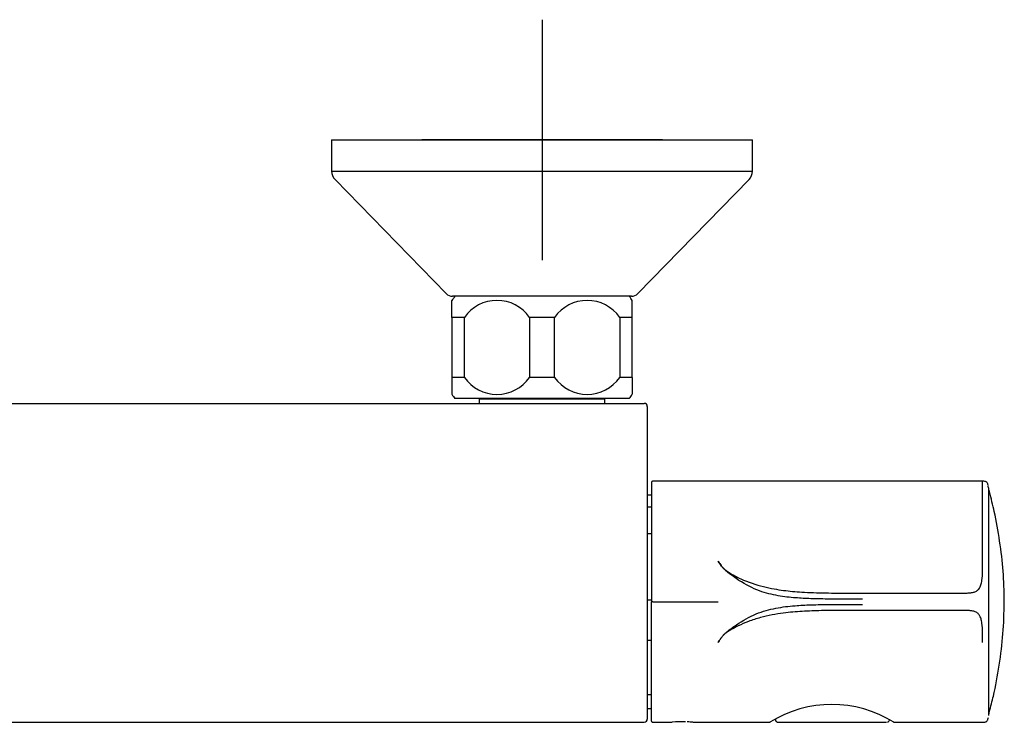
# Model space of a CAD drawing. Units: millimetres. Extents: x -18 to 749, y -18 to 1312.
# Drawn here: x 344 to 508, y 150 to 266 of the extents above; entities that cross this region are included whole.
import ezdxf
from ezdxf.lldxf.tags import DXFTag

# ---------------------------------------------------------------- set-up
doc = ezdxf.new("R2010")
doc.units = ezdxf.units.MM
for name, color, linetype in [('$DDT_AUDIT_GENERATED_(59B)', 7, 'Continuous'), ('$DDT_AUDIT_GENERATED_(5A9)', 7, 'Continuous'), ('$DDT_AUDIT_GENERATED_(5D3)', 7, 'Continuous'), ('$DDT_AUDIT_GENERATED_(5ED)', 7, 'Continuous'), ('$DDT_AUDIT_GENERATED_(5F1)', 7, 'Continuous'), ('$DDT_AUDIT_GENERATED_(636)', 7, 'Continuous'), ('$DDT_AUDIT_GENERATED_(972)', 7, 'Continuous'), ('$DDT_AUDIT_GENERATED_(AD5)', 7, 'Continuous'), ('Default', 7, 'Continuous')]:
    doc.layers.add(name, color=color, linetype=linetype)
tags = doc.linetypes.add('CENTER2', pattern=[28.575, 19.05, -3.175, 3.175, -3.175]).pattern_tags.tags
tags[10:11] = [DXFTag(74, 4), DXFTag(75, 0), DXFTag(340, '0'), DXFTag(46, 0.0), DXFTag(50, 0.0), DXFTag(44, 0.0), DXFTag(45, 0.0)]
tags[8:9] = [DXFTag(74, 4), DXFTag(75, 0), DXFTag(340, '0'), DXFTag(46, 0.0), DXFTag(50, 0.0), DXFTag(44, 0.0), DXFTag(45, 0.0)]
tags[6:7] = [DXFTag(74, 4), DXFTag(75, 0), DXFTag(340, '0'), DXFTag(46, 0.0), DXFTag(50, 0.0), DXFTag(44, 0.0), DXFTag(45, 0.0)]
tags[4:5] = [DXFTag(74, 4), DXFTag(75, 0), DXFTag(340, '0'), DXFTag(46, 0.0), DXFTag(50, 0.0), DXFTag(44, 0.0), DXFTag(45, 0.0)]

# ---------------------------------------------------------------- blocks, each defined once
blk = doc.blocks.new('SEANNOT_GROUP')
at = {"layer": 'Default', "color": 7, "linetype": 'CENTER2'}
for p, q in [((430.95, 266.44), (430.95, 226.44)), ((450.95, 246.44), (410.95, 246.44))]:
    blk.add_line(p, q, dxfattribs=at)
blk = doc.blocks.new('SE2')
at = {"layer": '$DDT_AUDIT_GENERATED_(59B)', "color": 7, "linetype": 'Continuous'}
for p, q in [((263.95, 202.64), (447.95, 202.64)), ((448.45, 202.14), (448.45, 169.64)), ((448.45, 169.64), (448.45, 150.15)), ((263.95, 149.65), (447.95, 149.65))]:
    blk.add_line(p, q, dxfattribs=at)
for centre, start, end in [((447.95, 202.14), 0, 90), ((447.95, 150.15), 270, 360)]:
    blk.add_arc(centre, 0.5, start, end, dxfattribs=at)
at = {"layer": '$DDT_AUDIT_GENERATED_(5A9)', "color": 7, "linetype": 'Continuous'}
for p, q in [((448.45, 187.42), (449.15, 187.42)), ((449.15, 185.37), (448.45, 185.37)), ((448.45, 181.02), (449.15, 181.02)), ((449.15, 169.91), (448.45, 169.91)), ((448.45, 163.26), (449.15, 163.26)), ((449.15, 154.19), (448.45, 154.19)), ((448.45, 151.88), (449.15, 151.88))]:
    blk.add_line(p, q, dxfattribs=at)
at = {"layer": '$DDT_AUDIT_GENERATED_(5D3)', "color": 7, "linetype": 'Continuous'}
blk.add_line((470.25, 149.61), (488.22, 149.61), dxfattribs=at)
for centre, radius, start, end in [((470.24, 150.1), 0.488, 178.9099, 251.492), ((470.25, 150.06), 0.45, 248.9626, 279.5668), ((488.27, 150.1), 0.483, 286.9543, 2.4143)]:
    blk.add_arc(centre, radius, start, end, dxfattribs=at)
at = {"layer": '$DDT_AUDIT_GENERATED_(5ED)', "color": 7, "linetype": 'Continuous'}
blk.add_line((505.35, 188.01), (505.35, 188.05), dxfattribs=at)
for centre, start, end in [((505.15, 188.05), 14.1596, 63.7162), ((505.15, 151.25), 296.2838, 345.8404)]:
    blk.add_arc(centre, 0.2, start, end, dxfattribs=at)
for points, knots in [([(507.82, 169.65), (507.78, 171.52), (507.7, 174.65), (507.1, 179.72), (506.29, 184.22), (505.65, 186.78), (505.34, 188.01)], [0, 0, 0, 0, 0.27381, 0.544118, 0.81322, 1, 1, 1, 1]), ([(505.31, 151.29), (505.58, 152.27), (506.22, 154.68), (507.03, 159.11), (507.69, 164.42), (507.78, 167.7), (507.82, 169.65)], [0, 0, 0, 0, 0.148871, 0.430571, 0.713435, 1, 1, 1, 1])]:
    blk.add_open_spline(points, degree=3, knots=knots, dxfattribs=at)
at = {"layer": '$DDT_AUDIT_GENERATED_(5F1)', "color": 7, "linetype": 'Continuous'}
for p, q in [((449.15, 189.5), (449.15, 169.65)), ((504.25, 189.7), (449.35, 189.7)), ((505.21, 188.59), (505.15, 188.87)), ((505.24, 150.75), (505.24, 188.55)), ((449.15, 149.81), (449.15, 169.65)), ((449.35, 169.65), (460.22, 169.65)), ((449.35, 149.61), (452.43, 149.61)), ((456.02, 149.61), (456.04, 149.61)), ((456.07, 149.61), (468.88, 149.61)), ((489.42, 149.61), (504.25, 149.61))]:
    blk.add_line(p, q, dxfattribs=at)
for centre, radius, start, end in [((449.35, 189.5), 0.2, 92.8641, 180.0001), ((505.04, 188.55), 0.2, 0, 11.7757), ((479.15, 133.24), 19.34, 57.8141, 122.1859), ((505.04, 150.75), 0.2, 348.2243, 0), ((449.35, 149.81), 0.2, 179.9999, 270), ((454.25, 130.29), 19.4, 88.3119, 94.8798), ((454.25, 129.86), 19.83, 84.8614, 87.5527)]:
    blk.add_arc(centre, radius, start, end, dxfattribs=at)
blk.add_ellipse((449.35, 169.65), major_axis=(-0.2, 0), ratio=0.002273, start_param=4.712389, end_param=6.283185, dxfattribs=at)
for points, knots in [([(505.17, 188.9), (505.15, 189), (505.12, 189.15), (505.03, 189.36), (504.93, 189.48), (504.87, 189.54), (504.83, 189.56), (504.75, 189.62), (504.53, 189.7), (504.34, 189.7), (504.19, 189.7)], [0, 0, 0, 0, 0.191311, 0.348659, 0.478776, 0.508529, 0.528246, 0.569422, 0.724428, 1, 1, 1, 1]), ([(504.2, 176.42), (504.2, 176.85), (504.2, 177.72), (504.2, 178.98), (504.2, 180.19), (504.2, 181.35), (504.2, 182.46), (504.2, 183.5), (504.2, 184.48), (504.19, 185.38), (504.19, 186.21), (504.19, 186.96), (504.19, 188.21), (504.19, 189.38), (504.19, 189.69), (504.19, 189.69)], [0, 0, 0, 0, 0.0249274, 0.0498547, 0.0747821, 0.0997094, 0.1246368, 0.1495641, 0.1744915, 0.1994188, 0.2243462, 0.2492735, 0.2742009, 0.3652547, 0.4383201, 0.4383201, 0.4383201, 0.4383201]), ([(484.26, 170.08), (483.98, 170.08), (483.41, 170.08), (482.56, 170.08), (481.54, 170.08), (480.3, 170.08), (478.25, 170.1), (475.86, 170.14), (473.01, 170.28), (470.18, 170.59), (466.98, 171.35), (464.15, 172.83), (462.33, 174.14), (461.42, 174.87), (460.98, 175.3), (460.59, 175.86), (460.35, 176.23), (460.22, 176.42)], [0, 0, 0, 0, 0.029262, 0.058495, 0.087728, 0.140017, 0.201656, 0.337311, 0.444878, 0.566711, 0.692274, 0.831803, 0.911137, 0.927789, 0.953303, 0.975877, 1, 1, 1, 1]), ([(460.22, 176.42), (460.35, 176.23), (460.6, 175.85), (461.11, 175.15), (462.27, 174.33), (464.52, 173.15), (467.12, 172.27), (469.48, 171.78), (471.62, 171.45), (474.48, 171.21), (477.39, 171.12), (479.89, 171.09), (481.54, 171.08), (482.85, 171.08), (483.9, 171.08), (485.03, 171.08), (487.26, 171.08), (490.68, 171.08), (494.19, 171.08), (496.7, 171.08), (498, 171.08), (498.85, 171.08), (499.76, 171.08), (500.9, 171.08), (501.73, 171.1), (502.27, 171.14), (502.8, 171.23), (503.27, 171.44), (503.65, 171.8), (503.94, 172.38), (504.16, 173.37), (504.2, 174.44), (504.2, 175.54), (504.2, 176.07), (504.2, 176.42)], [0, 0, 0, 0, 0.01216, 0.023535, 0.044709, 0.084445, 0.154565, 0.187788, 0.217858, 0.279365, 0.361668, 0.40174, 0.433156, 0.458223, 0.472047, 0.486196, 0.515627, 0.584609, 0.658802, 0.69298, 0.711394, 0.724969, 0.735906, 0.758164, 0.784361, 0.814644, 0.849916, 0.881453, 0.905392, 0.924758, 0.941995, 0.971824, 0.981392, 1, 1, 1, 1]), ([(460.22, 162.88), (460.33, 163.05), (460.54, 163.37), (460.87, 163.83), (461.21, 164.25), (462.01, 164.92), (463.75, 166.2), (466.51, 167.77), (469.85, 168.67), (472.86, 169.01), (475.87, 169.16), (478.28, 169.21), (480.37, 169.22), (481.7, 169.22), (483.03, 169.22), (483.85, 169.22), (484.26, 169.22)], [0, 0, 0, 0, 0.020849, 0.040903, 0.059781, 0.078148, 0.149747, 0.285668, 0.418116, 0.55115, 0.662716, 0.804217, 0.858719, 0.915921, 0.957944, 1, 1, 1, 1]), ([(504.2, 162.88), (504.2, 163.23), (504.2, 163.77), (504.19, 164.86), (504.16, 165.91), (503.95, 166.88), (503.69, 167.45), (503.32, 167.83), (502.85, 168.05), (502.32, 168.16), (501.85, 168.19), (501.33, 168.21), (500.84, 168.22), (500.17, 168.22), (499.41, 168.22), (498.53, 168.22), (497.45, 168.22), (495.9, 168.22), (493.45, 168.22), (490.33, 168.22), (487.49, 168.22), (485.61, 168.22), (484.64, 168.22), (483.98, 168.22), (483.05, 168.22), (481.84, 168.22), (479.83, 168.21), (477.31, 168.18), (474.27, 168.08), (470.97, 167.8), (467.9, 167.24), (465.36, 166.43), (463.49, 165.63), (462.18, 164.89), (461.29, 164.28), (460.9, 163.86), (460.55, 163.39), (460.33, 163.05), (460.22, 162.88)], [0, 0, 0, 0, 0.018431, 0.028708, 0.0578, 0.074251, 0.092571, 0.114912, 0.146213, 0.182094, 0.213212, 0.227876, 0.240275, 0.252607, 0.267156, 0.280324, 0.297085, 0.32186, 0.358713, 0.420915, 0.479208, 0.502373, 0.515957, 0.528157, 0.535842, 0.562981, 0.591357, 0.652645, 0.718777, 0.782379, 0.854518, 0.892104, 0.92372, 0.960066, 0.969433, 0.979006, 0.989271, 1, 1, 1, 1]), ([(452.46, 149.61), (452.46, 149.61), (452.47, 149.61), (452.48, 149.61), (452.55, 149.61), (452.56, 149.62)], [0.2007663, 0.2007663, 0.2007663, 0.2007663, 0.2975992, 0.8854957, 1, 1, 1, 1]), ([(504.19, 149.61), (504.34, 149.6), (504.53, 149.61), (504.75, 149.68), (504.84, 149.74), (504.93, 149.81), (505.03, 149.94), (505.12, 150.16), (505.15, 150.3), (505.17, 150.4)], [0, 0, 0, 0, 0.273362, 0.428502, 0.470492, 0.520922, 0.651201, 0.808592, 1, 1, 1, 1])]:
    blk.add_open_spline(points, degree=3, knots=knots, dxfattribs=at)
at = {"layer": '$DDT_AUDIT_GENERATED_(636)', "color": 7, "linetype": 'Continuous'}
for p, q in [((395.95, 246.44), (465.95, 246.44)), ((395.95, 246.44), (395.95, 241.26)), ((465.95, 241.26), (465.95, 246.44)), ((395.95, 241.26), (465.95, 241.26)), ((396.52, 239.86), (415.01, 220.9)), ((446.89, 220.9), (465.38, 239.86)), ((445.82, 220.44), (416.08, 220.44))]:
    blk.add_line(p, q, dxfattribs=at)
for centre, radius, start, end in [((397.95, 241.26), 2, 180, 224.2748), ((463.95, 241.26), 2, 315.7252, 0), ((416.08, 221.94), 1.5, 224.2748, 270), ((445.82, 221.94), 1.5, 270, 315.7252)]:
    blk.add_arc(centre, radius, start, end, dxfattribs=at)
at = {"layer": '$DDT_AUDIT_GENERATED_(972)', "color": 7, "linetype": 'Continuous'}
for p, q in [((415.95, 216.94), (415.95, 219.74)), ((445.95, 216.94), (445.95, 219.74)), ((418.04, 216.94), (415.95, 216.94)), ((415.95, 216.94), (415.95, 206.94)), ((418.04, 206.94), (418.04, 216.94)), ((433.04, 216.94), (428.86, 216.94)), ((428.86, 216.94), (428.86, 206.94)), ((433.04, 206.94), (433.04, 216.94)), ((445.95, 216.94), (443.86, 216.94)), ((443.86, 216.94), (443.86, 206.94)), ((445.95, 206.94), (445.95, 216.94)), ((418.04, 206.94), (415.95, 206.94)), ((415.95, 206.94), (415.95, 204.15)), ((433.04, 206.94), (428.86, 206.94)), ((445.95, 206.94), (443.86, 206.94)), ((445.95, 206.94), (445.95, 204.15)), ((445.45, 203.44), (416.45, 203.44))]:
    blk.add_line(p, q, dxfattribs=at)
for centre, radius, start, end in [((424.35, 214.31), 10, 142.1519, 147.1106), ((423.45, 213.16), 6.6, 34.9188, 145.0812), ((438.45, 213.16), 6.6, 34.9188, 145.0812), ((437.55, 214.31), 10, 32.9048, 37.8481), ((423.45, 210.72), 6.6, 214.9188, 325.0812), ((438.45, 210.72), 6.6, 214.9188, 325.0812), ((424.35, 209.58), 10, 212.9048, 217.8481), ((437.55, 209.58), 10, 322.1519, 327.1106)]:
    blk.add_arc(centre, radius, start, end, dxfattribs=at)
at = {"layer": '$DDT_AUDIT_GENERATED_(AD5)', "color": 7, "linetype": 'Continuous'}
for p, q in [((420.58, 203.44), (420.5, 203.34)), ((441.4, 203.34), (420.5, 203.34)), ((420.5, 203.34), (420.5, 202.64)), ((441.4, 203.34), (441.32, 203.44)), ((441.4, 202.64), (441.4, 203.34))]:
    blk.add_line(p, q, dxfattribs=at)

msp = doc.modelspace()

# ---------------------------------------------------------------- block references
at = {"layer": 'Default'}
for name in ['SEANNOT_GROUP', 'SE2']:
    msp.add_blockref(name, (0, 0), dxfattribs=at)

doc.saveas('drawing.dxf')
